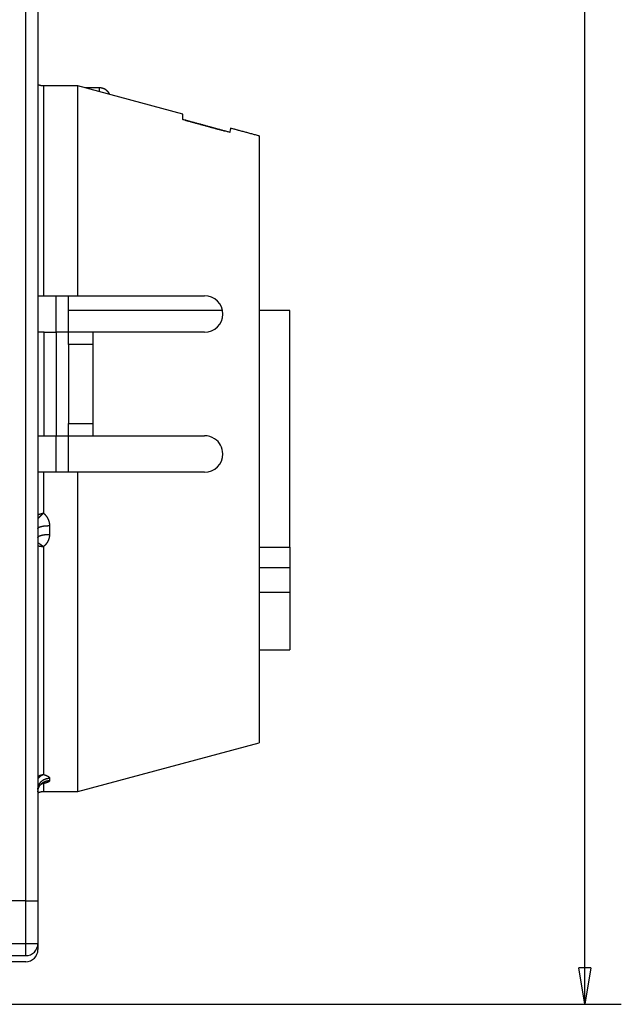
# Model space of a CAD drawing. Extents: x 206 to 841, y 0 to 543.
# Drawn here: x 758 to 808, y 337 to 418 of the extents above; entities that cross this region are included whole.
import ezdxf

# ---------------------------------------------------------------- set-up
doc = ezdxf.new("R2010")
doc.units = 0
doc.linetypes.add('HIDDENNEW0', pattern=[4.5, 1.5, -1.5, 1.5])
for name, color, linetype in [('5', 7, 'CONTINUOUS'), ('MUOTOVIIVAT', 40, 'HIDDENNEW0'), ('TANGVIIVATNONDEF', 3, 'HIDDENNEW0')]:
    doc.layers.add(name, color=color, linetype=linetype)
doc.styles.get("Standard").update_dxf_attribs({"font": 'monotxt.shx'})
doc.dimstyles.new('DSTYLE1', dxfattribs={"dimtxt": 3, "dimasz": 3, "dimexe": 3, "dimexo": 0, "dimgap": 2, "dimtad": 1, "dimrnd": 0.1, "dimzin": 3, "dimcen": 0.09, "dimazin": 3, "dimtp": 1, "dimtm": 1, "dimtfac": 1, "dimtofl": 0, "dimtmove": 0, "dimatfit": 3})

# ---------------------------------------------------------------- blocks, each defined once
blk = doc.blocks.new('_AH1')
at = {"color": 0, "linetype": 'CONTINUOUS'}
for p, q in [((-1, 0.166667), (0, 0)), ((-1, 0.166667), (-1, -0.166667)), ((0, 0), (-1, -0.166667)), ((0, 0), (-1, 0))]:
    blk.add_line(p, q, dxfattribs=at)
blk = doc.blocks.new('*D2014')
at = {"layer": '5', "color": 1, "linetype": 'CONTINUOUS'}
for p, q in [((689.15145, 542.70295), (807.73636, 542.70295)), ((804.73636, 542.70295), (804.73636, 439.86114)), ((804.73636, 337.01933), (804.73636, 439.86114)), ((750.73587, 337.01933), (807.73636, 337.01933))]:
    blk.add_line(p, q, dxfattribs=at)
at = {"layer": '5', "color": 1, "xscale": 3, "yscale": 3, "zscale": 3}
for p, rotation in [((804.73636, 542.70295), 90), ((804.73636, 337.01933), 270)]:
    blk.add_blockref('_AH1', p, dxfattribs=dict(at, rotation=rotation))
at = {"layer": '5', "color": 1, "linetype": 'CONTINUOUS'}
blk.add_text('205,7', height=3, rotation=90, dxfattribs=at).set_placement((802.73536, 432.36114))

msp = doc.modelspace()

# ---------------------------------------------------------------- linework, layer by layer
at = {"layer": 'MUOTOVIIVAT', "color": 40, "linetype": 'CONTINUOUS'}
for p, q in [((759.77177, 441.51933), (759.77177, 416.26933)), ((759.77177, 412.76933), (759.77177, 387.26933)), ((763.04355, 412.51933), (760.22178, 412.51933)), ((771.69677, 410.20071), (763.04355, 412.51933)), ((763.04357, 395.26933), (763.04357, 412.51933)), ((764.82177, 412.36642), (763.61424, 412.36642)), ((771.69675, 409.75621), (771.69675, 410.20071)), ((777.97177, 408.40863), (777.97177, 383.51933)), ((759.77177, 395.26933), (760.22177, 395.26933)), ((760.22177, 395.26933), (763.04357, 395.26933)), ((762.2698, 395.26933), (762.2698, 392.26932)), ((763.04357, 395.26933), (773.47177, 395.26933)), ((774.94191, 394.07008), (762.2698, 394.07008)), ((780.47177, 394.07008), (777.97178, 394.07008)), ((780.47177, 374.59932), (780.47177, 394.07008)), ((760.27177, 392.26933), (759.77177, 392.26933)), ((760.27177, 392.26933), (761.27177, 392.26933)), ((760.27177, 383.76933), (760.27177, 392.26933)), ((762.27177, 392.26933), (761.27177, 392.26933)), ((761.27177, 392.26933), (761.27178, 383.76933)), ((762.27177, 391.26933), (762.27177, 392.26933)), ((764.27177, 392.26933), (762.27177, 392.26933)), ((764.27177, 392.26933), (764.27177, 391.26933)), ((773.47177, 392.26932), (764.2718, 392.26932)), ((762.27177, 391.26933), (762.27178, 384.76933)), ((764.27177, 391.26933), (762.27177, 391.26933)), ((764.27177, 391.26933), (764.27178, 384.76933)), ((762.27178, 383.76933), (762.27178, 384.76933)), ((762.27178, 384.76933), (764.27178, 384.76933)), ((764.27178, 384.76933), (764.27178, 383.76933)), ((759.77177, 383.76933), (759.77177, 345.51933)), ((759.77179, 383.76933), (760.27177, 383.76933)), ((760.27177, 383.76933), (761.27178, 383.76933)), ((761.27178, 383.76933), (762.27178, 383.76933)), ((762.2698, 383.76933), (762.2698, 380.76933)), ((762.27178, 383.76933), (764.27178, 383.76933)), ((764.2718, 383.76933), (773.47177, 383.76933)), ((777.97177, 383.51933), (777.97177, 358.51933)), ((760.22177, 380.76933), (759.77177, 380.76933)), ((763.04357, 380.76933), (760.22177, 380.76933)), ((763.04357, 354.51933), (763.04357, 380.76936)), ((773.47177, 380.76933), (763.04357, 380.76933)), ((780.47177, 374.59932), (780.47177, 372.90818)), ((780.47177, 372.90818), (780.47177, 370.87008)), ((780.47177, 370.87008), (780.47177, 366.17008)), ((777.97177, 366.17008), (780.47177, 366.17008)), ((763.04356, 354.51933), (777.97177, 358.51933)), ((760.22178, 354.51933), (763.04355, 354.51933)), ((758.77177, 345.51933), (742.77177, 345.51933)), ((758.77177, 345.51933), (759.77177, 345.51933)), ((759.77177, 345.51933), (759.77177, 342.01933)), ((759.77177, 342.01933), (759.77177, 341.51933)), ((743.09951, 341.01933), (758.77177, 341.01933)), ((758.77177, 340.51933), (744.0723, 340.51933))]:
    msp.add_line(p, q, dxfattribs=at)
for points in [[(759.77179, 416.26936), (759.77104, 416.18256, 0.0001315), (759.77033, 416.09565, 0.00013197), (759.76967, 416.00864, 0.00013088), (759.76906, 415.92153, 0.00012809), (759.76849, 415.83432, 0.00012599), (759.76796, 415.74703, 0.0001241), (759.76747, 415.65965, 0.00012232), (759.76703, 415.57219, 0.00012029), (759.76663, 415.48467, 0.0001185), (759.76627, 415.39708, 0.00011658), (759.76595, 415.30943, 0.00011487), (759.76567, 415.22174, 0.00011299), (759.76543, 415.13399, 0.00011133), (759.76523, 415.04621, 0.0001095), (759.76506, 414.95839, 0.00010789), (759.76494, 414.87054, 0.00010611), (759.76485, 414.78267, 0.00010454), (759.7648, 414.69478, 0.00010281), (759.76478, 414.60689, 0.00010129), (759.7648, 414.51899, 0.00009961), (759.76486, 414.43109, 0.00009811), (759.76494, 414.3432, 0.00009642), (759.76507, 414.25532, 0.00009504), (759.76522, 414.16746, 0.00009357), (759.76541, 414.07962, 0.00009196), (759.76563, 413.99183, 0.0000899), (759.76589, 413.90411, 0.00008922), (759.76617, 413.81635, 0.00008927), (759.76649, 413.7285, 0.00008564), (759.76683, 413.64106, 0.00007907), (759.7672, 413.55421, 0.00008521), (759.7676, 413.46603, 0.00009857), (759.76805, 413.37588, 0.00007489), (759.76849, 413.29129, 0.00002828), (759.7689, 413.21484, 0.00010097), (759.76949, 413.11689, 0.00016793), (759.77046, 412.96631, 0.00008204), (759.77179, 412.76931, 0.00004391)], [(760.22178, 412.51933), (760.20729, 412.51945, -0.00390235), (760.19272, 412.51978, -0.0038265), (760.17806, 412.52034, -0.00380893), (760.16332, 412.52113, -0.00386427), (760.14851, 412.52216, -0.0038913), (760.13363, 412.52343, -0.00391197), (760.11869, 412.52494, -0.00392687), (760.10369, 412.5267, -0.00395539), (760.08864, 412.52871, -0.00397311), (760.07355, 412.53097, -0.00399938), (760.05841, 412.53349, -0.00401467), (760.04324, 412.53626, -0.00403775), (760.02804, 412.5393, -0.00405669), (760.01281, 412.5426, -0.00408883), (759.99757, 412.54617, -0.00409293), (759.98233, 412.55, -0.00408938), (759.96708, 412.55411, -0.00414179), (759.95183, 412.55849, -0.00425312), (759.93656, 412.56316, -0.00413922), (759.92137, 412.56807, -0.00387205), (759.9063, 412.57322, -0.00430674), (759.89102, 412.57877, -0.00518487), (759.87543, 412.58477, -0.00391195), (759.86082, 412.59057, -0.00127636), (759.84763, 412.59595, -0.00560603), (759.83084, 412.60349, -0.00970843), (759.80521, 412.61591, -0.00471025), (759.77177, 412.63267, -0.00247275)], [(765.68579, 411.81135), (765.67803, 411.82789, 0.0048482), (765.66994, 411.84432, 0.00480392), (765.6615, 411.86065, 0.0047907), (765.65273, 411.87686, 0.00482589), (765.64361, 411.89294, 0.00484303), (765.63416, 411.90888, 0.00485309), (765.62438, 411.92467, 0.00486009), (765.61427, 411.9403, 0.00487441), (765.60382, 411.95575, 0.00488243), (765.59307, 411.97103, 0.00489275), (765.58199, 411.98612, 0.00489868), (765.57061, 412.00101, 0.00490722), (765.55891, 412.01568, 0.00491187), (765.54692, 412.03014, 0.00491795), (765.53463, 412.04437, 0.00492108), (765.52206, 412.05836, 0.00492486), (765.50921, 412.0721, 0.00492651), (765.49608, 412.0856, 0.00492792), (765.48269, 412.09882, 0.00492806), (765.46904, 412.11179, 0.00492711), (765.45514, 412.12447, 0.00492575), (765.44101, 412.13687, 0.00492243), (765.42664, 412.14897, 0.00491957), (765.41204, 412.16078, 0.00491391), (765.39724, 412.17228, 0.00490957), (765.38223, 412.18348, 0.00490158), (765.36702, 412.19436, 0.00489579), (765.35163, 412.20493, 0.00488552), (765.33607, 412.21516, 0.00487829), (765.32034, 412.22508, 0.00486578), (765.30446, 412.23465, 0.00485716), (765.28843, 412.2439, 0.00484247), (765.27227, 412.25281, 0.00483248), (765.25598, 412.26138, 0.00481567), (765.23959, 412.2696, 0.00480437), (765.22309, 412.27749, 0.00478558), (765.2065, 412.28503, 0.00477294), (765.18982, 412.29222, 0.00475199), (765.17308, 412.29907, 0.00473841), (765.15627, 412.30558, 0.00471632), (765.13941, 412.31174, 0.00470058), (765.12252, 412.31756, 0.0046741), (765.10559, 412.32303, 0.00466088), (765.08864, 412.32817, 0.00464193), (765.07167, 412.33296, 0.00461488), (765.05471, 412.33742, 0.00456256), (765.03776, 412.34154, 0.00457918), (765.02081, 412.34533, 0.00463264), (765.00386, 412.3488, 0.0044959), (764.98701, 412.35194, 0.0041959), (764.9703, 412.35475, 0.00456864), (764.95338, 412.35726, 0.00534811), (764.93614, 412.35945, 0.00411737), (764.91998, 412.36133, 0.00157005), (764.9054, 412.36287, 0.00561956), (764.88688, 412.36419, 0.00955013), (764.85862, 412.36537, 0.00475523), (764.82177, 412.36642, 0.00256435)], [(771.69677, 409.75619), (771.81296, 409.72453, -0.00000256), (771.92902, 409.6929, -0.00000257), (772.04493, 409.66132, -0.00000258), (772.1607, 409.62977, -0.00000258), (772.27633, 409.59825, -0.00000259), (772.39182, 409.56678, -0.0000026), (772.50716, 409.53534, -0.0000026), (772.62237, 409.50394, -0.00000261), (772.73743, 409.47257, -0.00000261), (772.85236, 409.44125, -0.00000262), (772.96714, 409.40996, -0.00000263), (773.08178, 409.37871, -0.00000263), (773.19627, 409.34749, -0.00000264), (773.31064, 409.31631, -0.00000265), (773.42487, 409.28517, -0.00000265), (773.53893, 409.25407, -0.00000264), (773.65281, 409.22302, -0.00000267), (773.76666, 409.19197, -0.00000273), (773.88054, 409.16092, -0.00000266), (773.99382, 409.13003, -0.00000249), (774.10629, 409.09935, -0.00000276), (774.22042, 409.06823, -0.00000329), (774.33704, 409.03642, -0.00000251), (774.44645, 409.00658, -0.00000086), (774.5453, 408.97962, -0.00000355), (774.67192, 408.94508, -0.00000613), (774.86654, 408.89199, -0.00000301), (775.12116, 408.82252, -0.0000016)], [(775.54557, 408.70673), (775.41987, 408.74102, 0.00000312), (775.294, 408.77537, 0.00000311), (775.16795, 408.80976, 0.0000031), (775.04172, 408.8442, 0.00000309), (774.9153, 408.87869, 0.00000308), (774.78872, 408.91322, 0.00000307), (774.66194, 408.9478, 0.00000307), (774.535, 408.98243, 0.00000306), (774.40787, 409.0171, 0.00000305), (774.28056, 409.05183, 0.00000304), (774.15307, 409.0866, 0.00000303), (774.02541, 409.12141, 0.00000302), (773.89757, 409.15627, 0.00000301), (773.76954, 409.19119, 0.00000301), (773.64132, 409.22615, 0.000003), (773.51295, 409.26115, 0.00000297), (773.38445, 409.29619, 0.00000299), (773.25565, 409.3313, 0.00000304), (773.12646, 409.36652, 0.00000294), (772.99763, 409.40165, 0.00000274), (772.86939, 409.4366, 0.00000302), (772.73889, 409.47218, 0.00000359), (772.60513, 409.50864, 0.00000271), (772.47944, 409.5429, 0.00000093), (772.36572, 409.57389, 0.00000381), (772.21926, 409.6138, 0.00000653), (771.99317, 409.67542, 0.00000318), (771.69677, 409.75619, 0.00000168)], [(777.97178, 408.4086), (777.89428, 408.42946, 0.00000092), (777.8167, 408.45034, 0.00000092), (777.73905, 408.47124, 0.00000091), (777.66134, 408.49216, 0.00000091), (777.58355, 408.5131, 0.00000091), (777.50569, 408.53405, 0.00000091), (777.42776, 408.55502, 0.00000091), (777.34977, 408.57602, 0.00000091), (777.2717, 408.59703, 0.0000009), (777.19356, 408.61806, 0.0000009), (777.11535, 408.6391, 0.0000009), (777.03707, 408.66017, 0.0000009), (776.95873, 408.68125, 0.0000009), (776.88031, 408.70236, 0.0000009), (776.80181, 408.72348, 0.00000089), (776.72326, 408.74462, 0.00000089), (776.64467, 408.76577, 0.00000089), (776.56593, 408.78696, 0.00000091), (776.487, 408.8082, 0.00000088), (776.40833, 408.82937, 0.00000082), (776.33005, 408.85043, 0.00000091), (776.25044, 408.87185, 0.00000108), (776.16888, 408.8938, 0.00000082), (776.09227, 408.91441, 0.00000028), (776.02298, 408.93306, 0.00000115), (775.93382, 408.95705, 0.00000197), (775.7963, 408.99405, 0.00000096), (775.61608, 409.04254, 0.00000051)], [(759.77179, 387.26936), (759.77118, 387.18263, 0.00007358), (759.77059, 387.09579, 0.00007273), (759.77003, 387.00884, 0.00007319), (759.76949, 386.92178, 0.00007517), (759.76898, 386.83463, 0.0000766), (759.76849, 386.74738, 0.00007789), (759.76803, 386.66005, 0.00007909), (759.7676, 386.57264, 0.00008059), (759.7672, 386.48515, 0.00008188), (759.76683, 386.3976, 0.00008336), (759.76648, 386.30999, 0.00008467), (759.76617, 386.22232, 0.00008618), (759.76589, 386.1346, 0.00008752), (759.76563, 386.04684, 0.00008906), (759.76541, 385.95903, 0.00009043), (759.76522, 385.8712, 0.00009201), (759.76507, 385.78334, 0.00009341), (759.76494, 385.69547, 0.00009502), (759.76486, 385.60758, 0.00009647), (759.7648, 385.51968, 0.00009814), (759.76478, 385.43178, 0.00009959), (759.7648, 385.34388, 0.00010122), (759.76485, 385.256, 0.00010283), (759.76494, 385.16812, 0.00010477), (759.76506, 385.08027, 0.00010604), (759.76523, 384.99246, 0.0001071), (759.76543, 384.90472, 0.00010973), (759.76567, 384.81693, 0.00011402), (759.76595, 384.72905, 0.00011218), (759.76627, 384.64158, 0.00010593), (759.76662, 384.55469, 0.00011943), (759.76703, 384.46647, 0.00014608), (759.7675, 384.37628, 0.0001112), (759.76796, 384.29164, 0.00003539), (759.7684, 384.21516, 0.00016259), (759.76906, 384.11714, 0.00028838), (759.77021, 383.96646, 0.00014202), (759.77179, 383.76931, 0.000075)], [(759.77179, 354.49288), (759.77205, 354.51469, -0.00634419), (759.77286, 354.53668, -0.00616041), (759.77424, 354.55886, -0.0061152), (759.77617, 354.5812, -0.00624943), (759.7787, 354.60369, -0.00631331), (759.78181, 354.6263, -0.0063596), (759.78555, 354.64901, -0.0063912), (759.7899, 354.67181, -0.00645475), (759.79489, 354.69467, -0.00649106), (759.80051, 354.71756, -0.0065454), (759.80679, 354.74047, -0.00657429), (759.81371, 354.76337, -0.00662021), (759.8213, 354.78624, -0.00665214), (759.82955, 354.80904, -0.00670823), (759.83849, 354.83176, -0.00671329), (759.84807, 354.85436, -0.00670806), (759.85833, 354.87682, -0.00678702), (759.86927, 354.89912, -0.00696056), (759.88091, 354.92126, -0.00677076), (759.89313, 354.94311, -0.00633603), (759.90591, 354.96459, -0.00701806), (759.91961, 354.98609, -0.00840412), (759.93438, 355.00772, -0.00635972), (759.94864, 355.02787, -0.00215208), (759.96185, 355.04594, -0.00901784), (759.98014, 355.06822, -0.01552832), (760.00996, 355.1013, -0.0075539), (760.05003, 355.14387, -0.00397349)], [(760.02782, 355.10042), (760.03441, 355.10648, -0.00315721), (760.04099, 355.11236, -0.00333493), (760.04756, 355.11807, -0.00334793), (760.0541, 355.12361, -0.00316773), (760.06059, 355.12898, -0.00306732), (760.06705, 355.13418, -0.00298597), (760.07344, 355.1392, -0.00292307), (760.07976, 355.14406, -0.0028247), (760.086, 355.14874, -0.00276079), (760.09215, 355.15325, -0.00267451), (760.0982, 355.15759, -0.00261938), (760.10414, 355.16176, -0.00253753), (760.10996, 355.16575, -0.00248875), (760.11565, 355.16957, -0.00241315), (760.12119, 355.17322, -0.00237165), (760.12659, 355.1767, -0.00230194), (760.13182, 355.18, -0.00226816), (760.13688, 355.18314, -0.0022049), (760.14175, 355.1861, -0.00218002), (760.14644, 355.18889, -0.00212414), (760.15091, 355.1915, -0.00211038), (760.15518, 355.19394, -0.00206419), (760.15921, 355.19621, -0.00206538), (760.16302, 355.19831, -0.00203293), (760.16657, 355.20023, -0.002058), (760.16988, 355.20198, -0.00205041), (760.17291, 355.20355, -0.00211545), (760.17568, 355.20496, -0.00215755), (760.17815, 355.20618, -0.00231323), (760.18033, 355.20724, -0.00245081), (760.18221, 355.20813, -0.00285899), (760.18375, 355.20884, -0.00374893), (760.18494, 355.20935, -0.00505183), (760.18586, 355.20973, -0.00419686), (760.18654, 355.20999, -0.01395606), (760.18658, 355.20993), (760.18553, 355.20934, -0.01528736), (760.1835, 355.20825, -0.00338345)], [(760.05003, 355.14387), (760.05004, 355.14275, -0.00648482), (760.05002, 355.14163, -0.00650001), (760.04997, 355.14051, -0.0065045), (760.0499, 355.13939, -0.00649842), (760.04979, 355.13828, -0.0064848), (760.04966, 355.13717, -0.00646387), (760.04949, 355.13605, -0.00643409), (760.0493, 355.13494, -0.00639763), (760.04908, 355.13383, -0.00635231), (760.04883, 355.13273, -0.00630167), (760.04855, 355.13162, -0.00624218), (760.04824, 355.13052, -0.00617875), (760.0479, 355.12941, -0.00610674), (760.04753, 355.12831, -0.0060322), (760.04714, 355.12721, -0.00594958), (760.04671, 355.12612, -0.0058659), (760.04626, 355.12502, -0.0057745), (760.04577, 355.12393, -0.00568323), (760.04526, 355.12284, -0.00558556), (760.04472, 355.12175, -0.00548988), (760.04415, 355.12066, -0.00538603), (760.04355, 355.11957, -0.00528322), (760.04292, 355.11849, -0.00518127), (760.04226, 355.11741, -0.00508806), (760.04158, 355.11633, -0.00496814), (760.04086, 355.11525, -0.00483603), (760.04012, 355.11418, -0.00477112), (760.03934, 355.1131, -0.00476218), (760.03854, 355.11203, -0.00451967), (760.03771, 355.11097, -0.00413013), (760.03686, 355.10991, -0.00445796), (760.03596, 355.10884, -0.0051798), (760.03501, 355.10774, -0.00382344), (760.0341, 355.10672, -0.00129007), (760.03326, 355.10579, -0.00524921), (760.03212, 355.10461, -0.00861998), (760.03028, 355.1028, -0.00403918), (760.02782, 355.10042, -0.00209816)], [(759.77177, 354.40599), (759.78641, 354.41369, -0.00427035), (759.80114, 354.42113, -0.00431467), (759.81595, 354.42828, -0.00432176), (759.83084, 354.43517, -0.00429242), (759.8458, 354.44176, -0.00427816), (759.86082, 354.44809, -0.00426405), (759.8759, 354.45413, -0.00425345), (759.89102, 354.45989, -0.00423406), (759.90618, 354.46537, -0.00422186), (759.92137, 354.47059, -0.00420269), (759.93659, 354.47551, -0.00418901), (759.95183, 354.48017, -0.00416608), (759.96707, 354.48455, -0.00415487), (759.98233, 354.48866, -0.00413915), (759.99758, 354.4925, -0.00411568), (760.01281, 354.49607, -0.00407016), (760.02803, 354.49937, -0.00408633), (760.04324, 354.50241, -0.00413655), (760.05844, 354.50518, -0.00401454), (760.07355, 354.5077, -0.00374644), (760.08853, 354.50996, -0.004084), (760.10369, 354.51197, -0.00478841), (760.11915, 354.51374, -0.00368149), (760.13363, 354.51524, -0.00139074), (760.1467, 354.51648, -0.00503996), (760.16332, 354.51754, -0.00857501), (760.18869, 354.5185, -0.00426217), (760.22178, 354.51935, -0.00229485)]]:
    msp.add_lwpolyline(points, format="xyb", dxfattribs=at)
for centre, radius, start, end in [((797.69675, 404.22997), 22.59903, 167.70435, 168.57441), ((773.47178, 393.76933), 1.49999, 0.0006728, 90.000226), ((773.47177, 393.76935), 1.5, 270.00008, 360), ((773.47177, 382.26933), 1.5, 56.44267, 90.000001), ((773.47177, 382.26933), 1.5, 0, 56.44267), ((773.47177, 382.26933), 1.5, 270, 360), ((758.77177, 342.01933), 1, 270, 360), ((758.77177, 341.51933), 1, 270, 360)]:
    msp.add_arc(centre, radius, start, end, dxfattribs=at)
at = {"layer": 'TANGVIIVATNONDEF', "color": 3, "linetype": 'CONTINUOUS'}
for p, q in [((758.77177, 345.51933), (758.77177, 441.51933)), ((760.22177, 412.51933), (760.22177, 395.26933)), ((764.82177, 412.04286), (764.82177, 412.36642)), ((761.2698, 392.26932), (761.2698, 395.26933)), ((761.2698, 380.76933), (761.2698, 383.76931)), ((760.22177, 380.76933), (760.22177, 377.40642)), ((760.72177, 376.37332), (760.72177, 375.65507)), ((760.22177, 374.63906), (760.22177, 355.91243)), ((777.97177, 374.59932), (780.47177, 374.59932)), ((780.47177, 372.90818), (777.97177, 372.90818)), ((780.47177, 370.87008), (777.97177, 370.87008)), ((760.72177, 355.60601), (760.72177, 355.41355)), ((760.22177, 355.17094), (760.22177, 354.51933)), ((758.77177, 342.01933), (758.77177, 345.51933)), ((742.77177, 342.01933), (758.77177, 342.01933)), ((758.77177, 342.01933), (759.77177, 342.01933)), ((758.77177, 341.01933), (758.77177, 342.01933))]:
    msp.add_line(p, q, dxfattribs=at)
for points in [[(759.77177, 377.27634), (759.782, 377.27992, -0.00076524), (759.79228, 377.28348, -0.0007583), (759.80263, 377.28703, -0.00075063), (759.81303, 377.29056, -0.00074297), (759.8235, 377.29408, -0.00073547), (759.83402, 377.29759, -0.00072852), (759.84461, 377.30107, -0.00072153), (759.85524, 377.30455, -0.00071496), (759.86594, 377.30801, -0.00070839), (759.87669, 377.31145, -0.00070224), (759.88749, 377.31488, -0.00069607), (759.89835, 377.31829, -0.00069031), (759.90927, 377.32168, -0.00068452), (759.92023, 377.32506, -0.00067913), (759.93125, 377.32842, -0.00067371), (759.94232, 377.33177, -0.00066868), (759.95345, 377.33509, -0.00066359), (759.96462, 377.3384, -0.00065886), (759.97584, 377.3417, -0.00065414), (759.98711, 377.34497, -0.00064985), (759.99843, 377.34823, -0.00064528), (760.0098, 377.35147, -0.00064088), (760.02121, 377.35469, -0.00063719), (760.03267, 377.35789, -0.00063454), (760.04418, 377.36107, -0.0006291), (760.05573, 377.36424, -0.00062177), (760.06731, 377.36738, -0.00062361), (760.07896, 377.37051, -0.00063295), (760.09067, 377.37362, -0.00061155), (760.10236, 377.3767, -0.00056821), (760.11403, 377.37975, -0.00062442), (760.12594, 377.38282, -0.00074095), (760.13816, 377.38593, -0.0005589), (760.14967, 377.38885, -0.00019012), (760.16009, 377.39147, -0.00078549), (760.17356, 377.3948, -0.00134141), (760.19441, 377.39986, -0.00065051), (760.22178, 377.40644, -0.00034318)], [(759.77177, 376.94341), (759.78107, 376.95422, -0.00087078), (759.7905, 376.96509, -0.00085477), (759.80005, 376.97603, -0.00083861), (759.80973, 376.98704, -0.00082437), (759.81953, 376.99811, -0.00081042), (759.82944, 377.00925, -0.00079786), (759.83948, 377.02044, -0.00078551), (759.84963, 377.03169, -0.00077466), (759.85989, 377.043, -0.00076391), (759.87026, 377.05436, -0.0007545), (759.88074, 377.06576, -0.00074515), (759.89133, 377.07722, -0.00073709), (759.90202, 377.08872, -0.00072904), (759.91281, 377.10026, -0.0007222), (759.92371, 377.11183, -0.00071533), (759.93469, 377.12345, -0.00070965), (759.94578, 377.1351, -0.00070386), (759.95695, 377.14678, -0.00069919), (759.96822, 377.15849, -0.00069448), (759.97957, 377.17022, -0.00069094), (759.99101, 377.18198, -0.000687), (760.00254, 377.19376, -0.00068392), (760.01414, 377.20555, -0.00068154), (760.02583, 377.21737, -0.00068097), (760.0376, 377.2292, -0.00067718), (760.04943, 377.24103, -0.00067193), (760.06133, 377.25287, -0.00067677), (760.07332, 377.26473, -0.00069076), (760.0854, 377.27661, -0.00067009), (760.09749, 377.28844, -0.00062501), (760.10956, 377.30019, -0.00069228), (760.1219, 377.31214, -0.00082999), (760.1346, 377.32435, -0.00062719), (760.14656, 377.33581, -0.00020701), (760.1574, 377.34617, -0.00089516), (760.17144, 377.35943, -0.0015526), (760.1932, 377.3798, -0.00075722), (760.22178, 377.40644, -0.00039925)], [(760.22178, 377.40644), (760.24039, 377.39087, -0.00422337), (760.25872, 377.375, -0.00423931), (760.27675, 377.35884, -0.00424174), (760.2945, 377.34239, -0.00423367), (760.31194, 377.32565, -0.00423201), (760.32908, 377.30864, -0.00423224), (760.3459, 377.29135, -0.00423429), (760.36242, 377.2738, -0.00423619), (760.37862, 377.25599, -0.00424054), (760.3945, 377.23792, -0.00424547), (760.41004, 377.2196, -0.0042524), (760.42526, 377.20104, -0.00426015), (760.44014, 377.18224, -0.00426963), (760.45469, 377.1632, -0.00428026), (760.46888, 377.14394, -0.00429229), (760.48273, 377.12446, -0.00430576), (760.49622, 377.10475, -0.00432035), (760.50936, 377.08484, -0.0043367), (760.52212, 377.06472, -0.00435371), (760.53453, 377.04441, -0.0043726), (760.54656, 377.02389, -0.00439234), (760.55822, 377.00319, -0.00441484), (760.56948, 376.98231, -0.00443572), (760.58037, 376.96125, -0.00445722), (760.59087, 376.94001, -0.00446364), (760.60098, 376.91862, -0.00445357), (760.61069, 376.89706, -0.00444748), (760.62001, 376.87535, -0.00444115), (760.62892, 376.8535, -0.00443788), (760.63745, 376.83151, -0.00443421), (760.64557, 376.80939, -0.0044317), (760.65329, 376.78715, -0.00442765), (760.66061, 376.76479, -0.00443122), (760.66753, 376.74232, -0.00443967), (760.67403, 376.71974, -0.00443132), (760.68014, 376.69707, -0.00440738), (760.68582, 376.67432, -0.00445017), (760.69111, 376.65147, -0.00454626), (760.69597, 376.6285, -0.00442407), (760.70042, 376.60556, -0.00413693), (760.70445, 376.58269, -0.00457609), (760.70808, 376.5594, -0.00547383), (760.71129, 376.53551, -0.00416163), (760.71406, 376.51304, -0.00141546), (760.71636, 376.49271, -0.00589946), (760.71835, 376.46655, -0.01022755), (760.72017, 376.42621, -0.0050123), (760.7218, 376.37336, -0.00265294)], [(759.77179, 376.13924), (759.77284, 376.15039, -0.05153414), (759.77617, 376.16169, -0.04565027), (759.78185, 376.17316, -0.03961029), (759.7899, 376.18473, -0.03516856), (759.80054, 376.19637, -0.02957378), (759.81371, 376.20801, -0.02471377), (759.82959, 376.21963, -0.02045173), (759.84808, 376.23115, -0.01732244), (759.8693, 376.24253, -0.01459718), (759.89314, 376.25372, -0.01256484), (759.91964, 376.26464, -0.01081364), (759.94865, 376.27527, -0.00949354), (759.98017, 376.28553, -0.00835509), (760.01398, 376.29538, -0.00748052), (760.05006, 376.30476, -0.00669603), (760.08813, 376.31365, -0.00605784), (760.12809, 376.32199, -0.0055655), (760.16973, 376.32975, -0.00520558), (760.21295, 376.3369, -0.00471262), (760.2572, 376.34344, -0.00416973), (760.30223, 376.34931, -0.00424343), (760.34877, 376.35454, -0.00462399), (760.39698, 376.35912, -0.00347033), (760.44267, 376.36301, -0.00147667), (760.48429, 376.36619, -0.00434584), (760.53716, 376.36888, -0.00694301), (760.6174, 376.37128, -0.00346488), (760.7218, 376.37336, -0.00189023)], [(759.77179, 375.39747), (759.77284, 375.40975, -0.04690225), (759.77617, 375.42218, -0.04206626), (759.78185, 375.4348, -0.0372727), (759.7899, 375.44754, -0.03387861), (759.80054, 375.46034, -0.02918588), (759.81371, 375.47316, -0.02489084), (759.82959, 375.48593, -0.02096315), (759.84808, 375.49862, -0.01799893), (759.8693, 375.51114, -0.01534037), (759.89314, 375.52345, -0.01331938), (759.91964, 375.53547, -0.01154591), (759.94865, 375.54716, -0.01019267), (759.98017, 375.55845, -0.00901228), (760.01398, 375.56929, -0.00809826), (760.05006, 375.57961, -0.00727147), (760.08813, 375.58939, -0.00659444), (760.12809, 375.59856, -0.00607118), (760.16973, 375.60711, -0.00568814), (760.21295, 375.61498, -0.00515702), (760.2572, 375.62216, -0.00456804), (760.30223, 375.62862, -0.00465328), (760.34877, 375.63438, -0.00507507), (760.39698, 375.63941, -0.00381174), (760.44267, 375.6437, -0.00162253), (760.48429, 375.6472, -0.00477651), (760.53716, 375.65016, -0.00763611), (760.6174, 375.65279, -0.00381217), (760.7218, 375.65507, -0.00207991)], [(760.7218, 375.65507), (760.72158, 375.63192, -0.00459774), (760.72093, 375.60879, -0.00460802), (760.71985, 375.58567, -0.0046027), (760.71835, 375.56258, -0.00458567), (760.71642, 375.53952, -0.00457479), (760.71408, 375.5165, -0.00456584), (760.7113, 375.49353, -0.00455801), (760.70811, 375.47061, -0.00454988), (760.70449, 375.44774, -0.00454353), (760.70047, 375.42494, -0.00453775), (760.69602, 375.40222, -0.00453322), (760.69116, 375.37957, -0.00452955), (760.68588, 375.357, -0.00452682), (760.6802, 375.33453, -0.00452531), (760.6741, 375.31216, -0.0045244), (760.6676, 375.28989, -0.00452506), (760.66068, 375.26773, -0.00452592), (760.65337, 375.2457, -0.00452863), (760.64564, 375.22378, -0.00453134), (760.63752, 375.202, -0.0045364), (760.62899, 375.18036, -0.00454044), (760.62006, 375.15886, -0.00454641), (760.61074, 375.13752, -0.00455347), (760.60102, 375.11633, -0.00456563), (760.59089, 375.09531, -0.0045627), (760.58039, 375.07445, -0.0045465), (760.56949, 375.05378, -0.00452626), (760.55821, 375.03328, -0.00449972), (760.54654, 375.01298, -0.00447748), (760.53451, 374.99286, -0.00445682), (760.52209, 374.97294, -0.00443636), (760.50932, 374.95323, -0.00441448), (760.49618, 374.93372, -0.00439982), (760.48269, 374.91443, -0.0043905), (760.46884, 374.89535, -0.00436415), (760.45465, 374.8765, -0.0043232), (760.44012, 374.85789, -0.00434709), (760.42523, 374.83949, -0.00442268), (760.40998, 374.82131, -0.00428611), (760.39447, 374.80344, -0.00399307), (760.37874, 374.78591, -0.0043989), (760.3624, 374.76839, -0.00523715), (760.34531, 374.75077, -0.00396518), (760.32907, 374.73438, -0.00134903), (760.31423, 374.71969, -0.00559223), (760.29449, 374.70146, -0.00962153), (760.26324, 374.67421, -0.00468789), (760.22178, 374.63903, -0.00247543)], [(759.77179, 374.96982), (759.78091, 374.96516, -0.00293963), (759.79017, 374.96029, -0.00282562), (759.79958, 374.95521, -0.00270329), (759.80912, 374.94993, -0.00258437), (759.81879, 374.94445, -0.00247387), (759.82859, 374.93876, -0.00237576), (759.83852, 374.93288, -0.00228127), (759.84858, 374.9268, -0.00219538), (759.85876, 374.92052, -0.00211308), (759.86906, 374.91405, -0.00203858), (759.87948, 374.90738, -0.00196683), (759.89002, 374.90053, -0.00190178), (759.90067, 374.89349, -0.00183895), (759.91143, 374.88626, -0.00178198), (759.9223, 374.87885, -0.00172681), (759.93327, 374.87125, -0.00167681), (759.94435, 374.86347, -0.00162817), (759.95553, 374.85552, -0.00158407), (759.96681, 374.84739, -0.00154123), (759.97818, 374.83908, -0.00150261), (759.98964, 374.8306, -0.00146431), (760.0012, 374.82195, -0.00142928), (760.01284, 374.81313, -0.00139663), (760.02457, 374.80414, -0.00136872), (760.03638, 374.79498, -0.00133538), (760.04827, 374.78567, -0.00130061), (760.06024, 374.77619, -0.00128549), (760.07229, 374.76654, -0.00128722), (760.08443, 374.75672, -0.00122656), (760.0966, 374.74679, -0.00112588), (760.10875, 374.73677, -0.00122341), (760.12117, 374.72641, -0.00143479), (760.13396, 374.71564, -0.001067), (760.146, 374.70544, -0.000357), (760.15692, 374.69614, -0.00148483), (760.17106, 374.68387, -0.00249083), (760.19298, 374.66456, -0.00118661), (760.22178, 374.63903, -0.00062022)], [(759.77179, 374.70411), (759.78195, 374.70374, -0.00165832), (759.79217, 374.70331, -0.00164158), (759.80247, 374.7028, -0.00161484), (759.81282, 374.70223, -0.00157947), (759.82324, 374.70158, -0.00154808), (759.83372, 374.70087, -0.00151935), (759.84426, 374.70009, -0.00149114), (759.85487, 374.69924, -0.00146277), (759.86553, 374.69832, -0.0014357), (759.87626, 374.69734, -0.0014091), (759.88704, 374.69629, -0.00138357), (759.89788, 374.69518, -0.00135829), (759.90878, 374.69399, -0.00133409), (759.91974, 374.69275, -0.00131014), (759.93075, 374.69144, -0.00128722), (759.94181, 374.69006, -0.00126452), (759.95293, 374.68862, -0.00124278), (759.9641, 374.68712, -0.00122118), (759.97533, 374.68556, -0.00120066), (759.98661, 374.68393, -0.00118036), (759.99793, 374.68224, -0.00116061), (760.00931, 374.68049, -0.00114064), (760.02074, 374.67868, -0.00112289), (760.03221, 374.67681, -0.00110629), (760.04374, 374.67488, -0.00108609), (760.05531, 374.67289, -0.00106237), (760.06692, 374.67084, -0.00105453), (760.07859, 374.66873, -0.00105791), (760.09032, 374.66656, -0.00101303), (760.10204, 374.66434, -0.00093371), (760.11374, 374.66208, -0.00101251), (760.12567, 374.65972, -0.00118223), (760.13793, 374.65724, -0.00088829), (760.14947, 374.65487, -0.00031376), (760.15992, 374.65271, -0.00122077), (760.17342, 374.64981, -0.00204235), (760.19433, 374.64518, -0.00098374), (760.22178, 374.63903, -0.00051945)], [(759.77179, 355.75281), (759.78157, 355.76006, -0.0040688), (759.79145, 355.76714, -0.00410499), (759.80142, 355.77403, -0.00410869), (759.81148, 355.78075, -0.00407495), (759.82163, 355.78728, -0.0040534), (759.83186, 355.79365, -0.00403329), (759.84219, 355.79983, -0.00401403), (759.8526, 355.80584, -0.00398683), (759.86309, 355.81168, -0.00396327), (759.87367, 355.81735, -0.00393452), (759.88432, 355.82284, -0.00390867), (759.89506, 355.82817, -0.00387734), (759.90587, 355.83332, -0.00384906), (759.91676, 355.83831, -0.00381577), (759.92772, 355.84313, -0.00378548), (759.93876, 355.84778, -0.00375051), (759.94987, 355.85227, -0.00371842), (759.96105, 355.8566, -0.00368185), (759.97229, 355.86076, -0.00364858), (759.98361, 355.86476, -0.00361149), (759.99499, 355.8686, -0.00357622), (760.00644, 355.87228, -0.00353613), (760.01794, 355.8758, -0.00350299), (760.02951, 355.87917, -0.00346973), (760.04115, 355.88237, -0.00342557), (760.05283, 355.88543, -0.00336682), (760.06457, 355.88832, -0.00335794), (760.07638, 355.89107, -0.00338211), (760.08826, 355.89366, -0.00325384), (760.10014, 355.8961, -0.00301114), (760.112, 355.89838, -0.0032739), (760.12411, 355.90053, -0.00383229), (760.13655, 355.90255, -0.00289543), (760.14827, 355.90436, -0.00103489), (760.15888, 355.90593, -0.00398214), (760.17261, 355.90762, -0.0066944), (760.19387, 355.9098, -0.00324443), (760.22178, 355.9124, -0.00171904)], [(759.77179, 355.55745), (759.78085, 355.5707, -0.00352755), (759.79005, 355.58376, -0.00356571), (759.7994, 355.59663, -0.00359504), (759.80889, 355.6093, -0.00361487), (759.81851, 355.62177, -0.00364133), (759.82827, 355.63404, -0.00366859), (759.83817, 355.6461, -0.00369891), (759.84819, 355.65796, -0.00372811), (759.85835, 355.6696, -0.00376103), (759.86862, 355.68104, -0.00379345), (759.87902, 355.69226, -0.0038293), (759.88954, 355.70326, -0.00386479), (759.90017, 355.71404, -0.00390359), (759.91092, 355.72461, -0.00394225), (759.92178, 355.73494, -0.00398409), (759.93275, 355.74505, -0.00402602), (759.94383, 355.75492, -0.00407083), (759.95501, 355.76457, -0.00411579), (759.96629, 355.77397, -0.00416394), (759.97767, 355.78314, -0.00421296), (759.98914, 355.79207, -0.00426303), (760.00071, 355.80075, -0.00431236), (760.01236, 355.80919, -0.00436934), (760.02411, 355.81738, -0.00443219), (760.03594, 355.82532, -0.00447767), (760.04785, 355.833, -0.00450692), (760.05984, 355.84042, -0.00460591), (760.07191, 355.84759, -0.00476373), (760.08408, 355.8545, -0.00468796), (760.09627, 355.86114, -0.0044277), (760.10845, 355.86748, -0.00495811), (760.1209, 355.87361, -0.00601419), (760.13372, 355.87957, -0.00461445), (760.14579, 355.885, -0.00155235), (760.15674, 355.88978, -0.00664598), (760.17092, 355.89527, -0.01174351), (760.1929, 355.9029, -0.00582496), (760.22178, 355.9124, -0.00309551)], [(759.77179, 354.69163), (759.77284, 354.7352, -0.0133019), (759.77617, 354.77935, -0.01262502), (759.78185, 354.82413, -0.01242676), (759.7899, 354.86934, -0.01293843), (759.80054, 354.91479, -0.01316564), (759.81371, 354.96028, -0.0133017), (759.82959, 355.00564, -0.01337517), (759.84808, 355.05066, -0.0135533), (759.8693, 355.0951, -0.01362414), (759.89314, 355.1388, -0.01372749), (759.91964, 355.18148, -0.01375061), (759.94865, 355.22298, -0.01379842), (759.98017, 355.26304, -0.01379662), (760.01398, 355.30152, -0.01381098), (760.05006, 355.33816, -0.013742), (760.08813, 355.37288, -0.01362199), (760.12809, 355.40542, -0.0136372), (760.16973, 355.43576, -0.01374554), (760.21295, 355.46368, -0.01334155), (760.2572, 355.48919, -0.01249239), (760.30223, 355.51211, -0.01338891), (760.34877, 355.53255, -0.01533094), (760.39698, 355.55042, -0.0120265), (760.44267, 355.56563, -0.00523106), (760.48429, 355.57804, -0.01567991), (760.53716, 355.58855, -0.02613256), (760.6174, 355.59788, -0.01336243), (760.7218, 355.60597, -0.00734202)], [(760.05003, 355.14387), (760.06884, 355.1616, -0.0068242), (760.08812, 355.17881, -0.00684546), (760.10788, 355.19547, -0.0068295), (760.12808, 355.21161, -0.00680545), (760.14871, 355.22716, -0.00678783), (760.16972, 355.24213, -0.00676049), (760.19111, 355.2565, -0.00673646), (760.21283, 355.27027, -0.00670465), (760.23487, 355.28341, -0.00667929), (760.25719, 355.29594, -0.00664255), (760.27977, 355.30782, -0.00661254), (760.30257, 355.31907, -0.00656789), (760.32558, 355.32966, -0.00654037), (760.34876, 355.33961, -0.00650357), (760.37209, 355.34891, -0.00645665), (760.39553, 355.35756, -0.0063734), (760.41906, 355.36556, -0.00638424), (760.44266, 355.37292, -0.00644108), (760.46634, 355.37964, -0.00624608), (760.48994, 355.38572, -0.00582772), (760.51338, 355.39117, -0.00631504), (760.53715, 355.39601, -0.00734512), (760.56139, 355.40024, -0.00568008), (760.58412, 355.40385, -0.00224092), (760.60464, 355.40681, -0.0076612), (760.63065, 355.40933, -0.01295525), (760.67024, 355.41159, -0.00649157), (760.7218, 355.41358, -0.00352014)], [(760.22178, 355.9124), (760.24039, 355.90753, -0.00200161), (760.25872, 355.90258, -0.00206091), (760.27675, 355.89754, -0.00211368), (760.2945, 355.89242, -0.0021557), (760.31194, 355.88722, -0.00220834), (760.32908, 355.88194, -0.00226331), (760.3459, 355.87658, -0.00232566), (760.36242, 355.87116, -0.0023878), (760.37862, 355.86566, -0.00245916), (760.39449, 355.86009, -0.00253153), (760.41004, 355.85446, -0.00261397), (760.42526, 355.84876, -0.00269792), (760.44014, 355.843, -0.00279329), (760.45468, 355.83718, -0.00289102), (760.46888, 355.8313, -0.00300175), (760.48273, 355.82537, -0.00311584), (760.49622, 355.81938, -0.00324488), (760.50935, 355.81334, -0.00337855), (760.52212, 355.80725, -0.00352952), (760.53453, 355.80112, -0.00368659), (760.54656, 355.79494, -0.00386416), (760.55822, 355.78872, -0.0040501), (760.56948, 355.78245, -0.00425914), (760.58038, 355.77615, -0.00447745), (760.59087, 355.76981, -0.00470998), (760.60098, 355.76344, -0.00493384), (760.61069, 355.75704, -0.00518919), (760.62001, 355.7506, -0.00545093), (760.62893, 355.74414, -0.00574881), (760.63745, 355.73766, -0.00605503), (760.64557, 355.73115, -0.0064001), (760.6533, 355.72462, -0.00675253), (760.66061, 355.71807, -0.00715923), (760.66753, 355.71151, -0.00758639), (760.67403, 355.70493, -0.00803254), (760.68014, 355.69833, -0.00845491), (760.68582, 355.69174, -0.00905675), (760.69111, 355.68512, -0.00979973), (760.69597, 355.67849, -0.01012259), (760.70043, 355.67189, -0.00998346), (760.70445, 355.66532, -0.01165104), (760.70808, 355.65865, -0.01478248), (760.71129, 355.65182, -0.01192157), (760.71406, 355.64542, -0.0041779), (760.71636, 355.63963, -0.01783148), (760.71835, 355.63222, -0.03342746), (760.72017, 355.62084, -0.01724232), (760.7218, 355.60597, -0.00928107)], [(760.7218, 355.41358), (760.72158, 355.40766, -0.01798695), (760.72093, 355.40176, -0.01796444), (760.71985, 355.39589, -0.01770214), (760.71835, 355.39004, -0.01724889), (760.71642, 355.38422, -0.01666819), (760.71408, 355.37842, -0.01601291), (760.7113, 355.37266, -0.01525804), (760.70811, 355.36692, -0.014483), (760.70449, 355.36122, -0.01365928), (760.70047, 355.35555, -0.0128658), (760.69601, 355.34992, -0.01205799), (760.69116, 355.34432, -0.01130822), (760.68588, 355.33876, -0.01056518), (760.6802, 355.33324, -0.00989154), (760.6741, 355.32776, -0.00923449), (760.6676, 355.32232, -0.00864744), (760.66068, 355.31693, -0.00807981), (760.65336, 355.31158, -0.00757702), (760.64564, 355.30628, -0.00709316), (760.63752, 355.30102, -0.00666706), (760.62899, 355.29582, -0.0062564), (760.62006, 355.29066, -0.0058948), (760.61074, 355.28556, -0.00554952), (760.60102, 355.28051, -0.00524947), (760.5909, 355.27552, -0.00494331), (760.58039, 355.27058, -0.00465743), (760.56949, 355.2657, -0.0043807), (760.55821, 355.26088, -0.00412805), (760.54654, 355.25611, -0.00389288), (760.53451, 355.25141, -0.00368476), (760.5221, 355.24676, -0.00348703), (760.50933, 355.24218, -0.00330896), (760.49619, 355.23766, -0.00314447), (760.4827, 355.2332, -0.00300004), (760.46884, 355.2288, -0.00285091), (760.45465, 355.22447, -0.00270775), (760.44012, 355.2202, -0.00260963), (760.42523, 355.216, -0.00254875), (760.40998, 355.21185, -0.00237262), (760.39447, 355.20779, -0.00213342), (760.37874, 355.20381, -0.00226348), (760.3624, 355.19985, -0.0025837), (760.34531, 355.19588, -0.0018838), (760.32907, 355.19219, -0.00063939), (760.31423, 355.18889, -0.00254268), (760.29449, 355.18482, -0.00410293), (760.26324, 355.17875, -0.0019034), (760.22178, 355.17094, -0.00098537)], [(760.07567, 355.16783), (760.07925, 355.16816, -0.00093612), (760.08283, 355.16849, -0.00093462), (760.08642, 355.1688, -0.00093317), (760.09001, 355.16909, -0.00093194), (760.0936, 355.16938, -0.00093057), (760.0972, 355.16965, -0.00092925), (760.1008, 355.1699, -0.00092784), (760.10441, 355.17015, -0.00092652), (760.10802, 355.17038, -0.0009251), (760.11163, 355.17059, -0.00092375), (760.11525, 355.1708, -0.00092232), (760.11887, 355.17099, -0.00092096), (760.1225, 355.17117, -0.00091951), (760.12613, 355.17133, -0.00091814), (760.12976, 355.17148, -0.00091667), (760.1334, 355.17162, -0.0009153), (760.13704, 355.17174, -0.0009138), (760.14068, 355.17186, -0.00091237), (760.14433, 355.17195, -0.00091092), (760.14798, 355.17204, -0.00090964), (760.15164, 355.17211, -0.00090795), (760.1553, 355.17217, -0.00090606), (760.15896, 355.17221, -0.00090518), (760.16263, 355.17224, -0.00090536), (760.1663, 355.17226, -0.00090157), (760.16998, 355.17227, -0.00089463), (760.17365, 355.17226, -0.00090085), (760.17733, 355.17224, -0.00091762), (760.18103, 355.1722, -0.00088993), (760.18471, 355.17215, -0.00082959), (760.18837, 355.17209, -0.00091421), (760.1921, 355.17202, -0.00108785), (760.19591, 355.17192, -0.00082386), (760.1995, 355.17183, -0.00028209), (760.20274, 355.17173, -0.00116011), (760.20691, 355.17158, -0.00198944), (760.21335, 355.17131, -0.00096934), (760.22178, 355.17094, -0.00051277)], [(760.13317, 355.18099), (760.13535, 355.18092, -0.00107338), (760.13754, 355.18085, -0.00107089), (760.13973, 355.18077, -0.00106926), (760.14192, 355.18067, -0.0010688), (760.14411, 355.18057, -0.00106782), (760.1463, 355.18046, -0.00106679), (760.14849, 355.18034, -0.00106559), (760.15069, 355.18021, -0.00106465), (760.15288, 355.18007, -0.00106345), (760.15508, 355.17992, -0.00106244), (760.15728, 355.17976, -0.00106119), (760.15949, 355.17959, -0.00106016), (760.16169, 355.17941, -0.00105887), (760.16389, 355.17922, -0.00105778), (760.1661, 355.17902, -0.00105646), (760.16831, 355.17882, -0.00105535), (760.17052, 355.1786, -0.00105397), (760.17273, 355.17837, -0.00105277), (760.17495, 355.17814, -0.00105142), (760.17716, 355.17789, -0.00105039), (760.17938, 355.17764, -0.00104873), (760.1816, 355.17737, -0.00104696), (760.18382, 355.1771, -0.00104623), (760.18604, 355.17681, -0.00104685), (760.18826, 355.17652, -0.0010427), (760.19049, 355.17621, -0.00103501), (760.19271, 355.1759, -0.00104249), (760.19494, 355.17558, -0.00106237), (760.19717, 355.17524, -0.00103038), (760.1994, 355.1749, -0.00096056), (760.20161, 355.17455, -0.00105917), (760.20386, 355.17419, -0.00126133), (760.20617, 355.1738, -0.0009546), (760.20834, 355.17343, -0.00032527), (760.21029, 355.17309, -0.00134606), (760.21281, 355.17264, -0.00230921), (760.2167, 355.17191, -0.00112411), (760.22178, 355.17094, -0.00059413)]]:
    msp.add_lwpolyline(points, format="xyb", dxfattribs=at)

# ---------------------------------------------------------------- dimensions: what is measured, and where the dimension line sits
at = {"layer": '5', "color": 1, "linetype": 'CONTINUOUS'}
dim = msp.add_linear_dim(base=(804.73636, 337.01933), p1=(689.15145, 542.70295), p2=(750.73587, 337.01933), angle=270, dimstyle='DSTYLE1', override={"dimblk": '_AH1', "dimsah": 0}, dxfattribs=at)
dim.commit()
dim.dimension.update_dxf_attribs({"geometry": '*D2014', "text_midpoint": (801.23536, 439.86114), "dimtype": 128})

doc.saveas('drawing.dxf')
